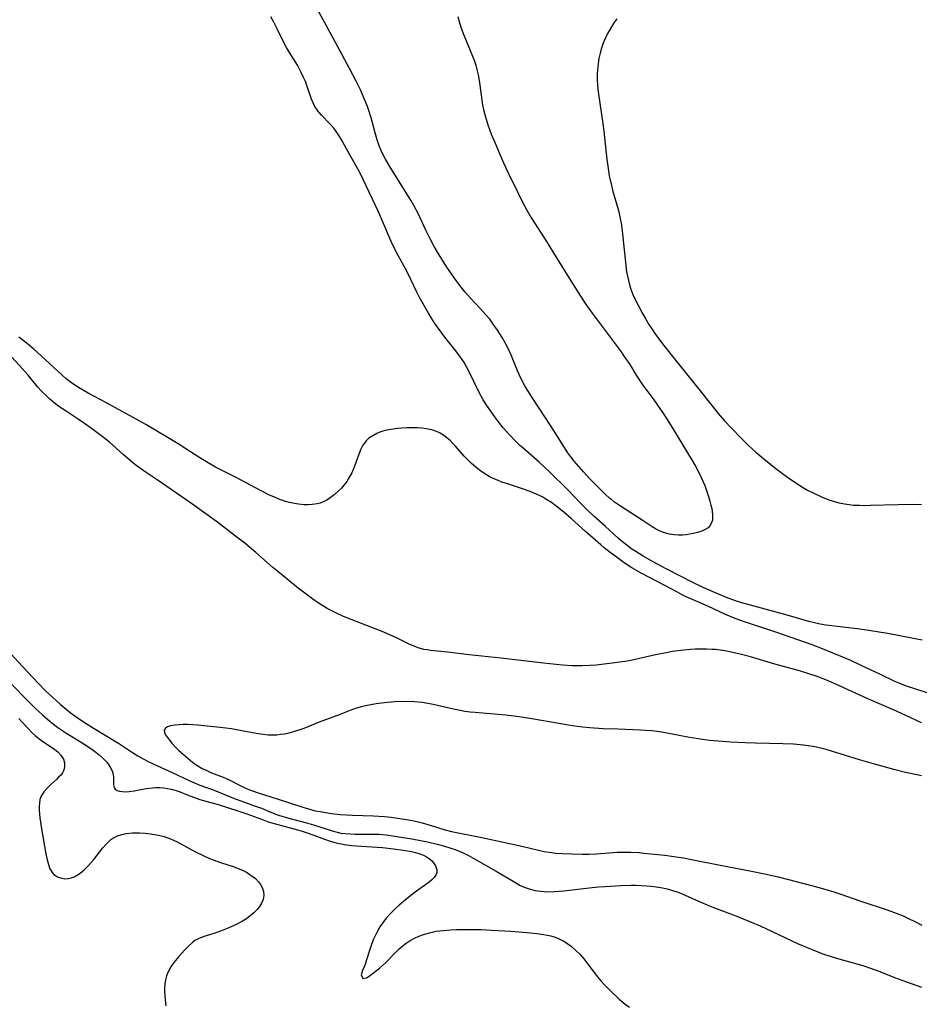
# Model space of a CAD drawing. Units: inches. Extents: x 2038438 to 2043898, y 226784 to 232205.
# Drawn here: x 2039024 to 2039154, y 227698 to 227841 of the extents above; entities that cross this region are included whole.
import ezdxf

# ---------------------------------------------------------------- set-up
doc = ezdxf.new("R2010")
doc.units = ezdxf.units.IN
doc.header["$MEASUREMENT"] = 0
doc.layers.add('c_08_T13S_R18E', color=208, linetype='Continuous')

msp = doc.modelspace()

# ---------------------------------------------------------------- linework, layer by layer
at = {"layer": 'c_08_T13S_R18E', "elevation": 914}
for points in [[(2039156.39, 227743.06), (2039153.42, 227744), (2039152.05, 227744.46), (2039151.15, 227744.81), (2039150.42, 227745.13), (2039148.43, 227746.06), (2039145.67, 227747.38), (2039144.16, 227748.08), (2039143.02, 227748.58), (2039141.46, 227749.22), (2039140.1, 227749.76), (2039138.58, 227750.33), (2039133.36, 227752.16), (2039128.83, 227753.66), (2039127.5, 227754.15), (2039126.07, 227754.75), (2039123.55, 227755.92), (2039121.44, 227756.84), (2039120.43, 227757.29), (2039119.74, 227757.62), (2039119.06, 227757.98), (2039117.33, 227758.92), (2039113.9, 227760.7), (2039113.22, 227761.08), (2039112.56, 227761.48), (2039111.46, 227762.21), (2039110.29, 227763.05), (2039109.43, 227763.69), (2039108.56, 227764.37), (2039108.07, 227764.78), (2039105.88, 227766.71), (2039103.83, 227768.58), (2039102.74, 227769.52), (2039101.6, 227770.43), (2039100.96, 227770.88), (2039100.16, 227771.39), (2039099.7, 227771.65), (2039099.22, 227771.89), (2039098.55, 227772.21), (2039097.92, 227772.47), (2039096.78, 227772.89), (2039094.47, 227773.62), (2039093.79, 227773.85), (2039093.17, 227774.1), (2039092.56, 227774.37), (2039091.97, 227774.67), (2039091.2, 227775.13), (2039090.74, 227775.45), (2039090.08, 227775.95), (2039089.39, 227776.55), (2039088.74, 227777.18), (2039088.36, 227777.57), (2039087.12, 227779.02), (2039086.75, 227779.43), (2039086.36, 227779.82), (2039085.68, 227780.39), (2039085.29, 227780.66), (2039084.89, 227780.9), (2039084.3, 227781.17), (2039083.69, 227781.37), (2039082.91, 227781.54), (2039082.28, 227781.63), (2039081.64, 227781.67), (2039080.74, 227781.69), (2039080.06, 227781.67), (2039079.38, 227781.63), (2039078.75, 227781.57), (2039077.79, 227781.44), (2039077.2, 227781.32), (2039076.64, 227781.17), (2039076.2, 227781.03), (2039075.79, 227780.85), (2039075.18, 227780.54), (2039074.63, 227780.16), (2039074.23, 227779.79), (2039073.97, 227779.48), (2039073.77, 227779.18), (2039073.48, 227778.61), (2039073.23, 227777.99), (2039072.81, 227776.82), (2039072.5, 227776), (2039072.14, 227775.19), (2039071.75, 227774.45), (2039071.42, 227773.92), (2039071.06, 227773.43), (2039070.67, 227772.98), (2039070.25, 227772.56), (2039069.63, 227772.02), (2039069.24, 227771.71), (2039068.83, 227771.42), (2039068.44, 227771.18), (2039068.02, 227770.97), (2039067.6, 227770.81), (2039067.15, 227770.7), (2039066.44, 227770.59), (2039065.86, 227770.56), (2039065.27, 227770.57), (2039064.48, 227770.64), (2039063.91, 227770.73), (2039063.17, 227770.89), (2039062.44, 227771.1), (2039061.52, 227771.43), (2039060.9, 227771.69), (2039060.29, 227771.97), (2039059.07, 227772.58), (2039055.36, 227774.55), (2039052.51, 227776.01), (2039051.69, 227776.46), (2039050.96, 227776.89), (2039050.24, 227777.32), (2039048.05, 227778.75), (2039047.08, 227779.36), (2039042.45, 227782.14), (2039040.51, 227783.22), (2039038.04, 227784.54), (2039036.65, 227785.32), (2039034.09, 227786.67), (2039032.74, 227787.47), (2039032.2, 227787.81), (2039031.69, 227788.17), (2039030.94, 227788.74), (2039030.29, 227789.31), (2039026.81, 227792.53), (2039026.3, 227792.99), (2039025.3, 227793.83), (2039024.12, 227794.76)], [(2039022.95, 227744.76), (2039025.47, 227742.22), (2039026.47, 227741.23), (2039027.51, 227740.26), (2039028.63, 227739.28), (2039029.13, 227738.88), (2039029.74, 227738.43), (2039030.32, 227738.03), (2039030.91, 227737.65), (2039033.25, 227736.2), (2039034.63, 227735.29), (2039035.2, 227734.88), (2039035.7, 227734.47), (2039036.18, 227734.05), (2039036.74, 227733.46), (2039037.04, 227733.08), (2039037.29, 227732.69), (2039037.47, 227732.36), (2039037.6, 227732.02), (2039037.71, 227731.6), (2039037.77, 227731.2), (2039037.78, 227730.71), (2039037.77, 227730.17), (2039037.85, 227729.76), (2039038.02, 227729.52), (2039038.31, 227729.35), (2039038.62, 227729.24), (2039039.04, 227729.18), (2039039.51, 227729.15), (2039040.02, 227729.17), (2039040.73, 227729.26), (2039042.49, 227729.61), (2039043.39, 227729.71), (2039043.89, 227729.74), (2039044.39, 227729.74), (2039045.04, 227729.7), (2039045.57, 227729.63), (2039046.09, 227729.53), (2039046.8, 227729.33), (2039047.25, 227729.17), (2039048.65, 227728.61), (2039049.58, 227728.26), (2039050.24, 227728.05), (2039052.87, 227727.31), (2039055.7, 227726.42), (2039057.02, 227725.97), (2039059.14, 227725.17), (2039060.11, 227724.82), (2039061.48, 227724.4), (2039064.33, 227723.66), (2039064.97, 227723.48), (2039065.84, 227723.19), (2039066.69, 227722.88), (2039068.23, 227722.29), (2039069.03, 227722.02), (2039069.91, 227721.77), (2039070.61, 227721.62), (2039071.11, 227721.53), (2039072.11, 227721.4), (2039073.57, 227721.28), (2039076.59, 227721.09), (2039078.17, 227720.93), (2039079.59, 227720.73), (2039080.75, 227720.52), (2039081.37, 227720.37), (2039081.95, 227720.2), (2039082.5, 227719.99), (2039082.93, 227719.77), (2039083.32, 227719.52), (2039083.66, 227719.23), (2039083.94, 227718.91), (2039084.24, 227718.45), (2039084.43, 227717.87), (2039084.42, 227717.51), (2039084.31, 227717.2), (2039084.02, 227716.78)]]:
    msp.add_lwpolyline(points, dxfattribs=at)
at = {"layer": 'c_08_T13S_R18E'}
for points in [[(2039087.44, 227841.04, 918), (2039087.63, 227840.33, 918), (2039087.91, 227839.48, 918), (2039088.23, 227838.58, 918), (2039088.59, 227837.69, 918), (2039089.34, 227835.91, 918), (2039089.8, 227834.74, 918), (2039090.04, 227834.02, 918), (2039090.22, 227833.39, 918), (2039090.39, 227832.61, 918), (2039090.53, 227831.81, 918), (2039090.63, 227831.13, 918), (2039090.91, 227828.95, 918), (2039091.03, 227828.22, 918), (2039091.15, 227827.63, 918), (2039091.38, 227826.7, 918), (2039091.78, 227825.4, 918), (2039092.28, 227824.07, 918), (2039092.83, 227822.74, 918), (2039093.47, 227821.26, 918), (2039094.07, 227819.91, 918), (2039094.74, 227818.48, 918), (2039096.11, 227815.62, 918), (2039096.74, 227814.34, 918), (2039097.4, 227813.1, 918), (2039098.01, 227812.05, 918), (2039098.51, 227811.24, 918), (2039100.24, 227808.55, 918), (2039101.53, 227806.45, 918), (2039103.3, 227803.67, 918), (2039105.15, 227800.68, 918), (2039105.99, 227799.41, 918), (2039106.84, 227798.21, 918), (2039109.74, 227794.37, 918), (2039111.01, 227792.64, 918), (2039111.48, 227791.98, 918), (2039112.26, 227790.79, 918), (2039113.2, 227789.28, 918), (2039113.67, 227788.55, 918), (2039114.17, 227787.83, 918), (2039115.73, 227785.69, 918), (2039117.12, 227783.7, 918), (2039117.56, 227783.03, 918), (2039118.14, 227782.11, 918), (2039121.27, 227776.97, 918), (2039121.75, 227776.12, 918), (2039122.07, 227775.51, 918), (2039122.62, 227774.4, 918), (2039123.08, 227773.33, 918), (2039123.3, 227772.75, 918), (2039123.59, 227771.91, 918), (2039123.83, 227771.1, 918), (2039123.98, 227770.52, 918), (2039124.09, 227770.05, 918), (2039124.17, 227769.59, 918), (2039124.22, 227769.17, 918), (2039124.23, 227768.76, 918), (2039124.19, 227768.36, 918), (2039124.03, 227767.86, 918), (2039123.83, 227767.54, 918), (2039123.57, 227767.26, 918), (2039123.17, 227766.98, 918), (2039122.69, 227766.76, 918), (2039122.05, 227766.55, 918), (2039121.46, 227766.42, 918), (2039120.94, 227766.32, 918), (2039120.41, 227766.25, 918), (2039119.87, 227766.2, 918), (2039119.32, 227766.18, 918), (2039118.69, 227766.21, 918), (2039118.02, 227766.31, 918), (2039117.49, 227766.45, 918), (2039116.97, 227766.62, 918), (2039116.47, 227766.84, 918), (2039115.98, 227767.08, 918), (2039115.5, 227767.38, 918), (2039114.06, 227768.33, 918), (2039110.79, 227770.47, 918), (2039110.08, 227770.96, 918), (2039109.62, 227771.31, 918), (2039109.4, 227771.49, 918), (2039108.73, 227772.09, 918), (2039106.51, 227774.31, 918), (2039105.59, 227775.31, 918), (2039104.24, 227776.87, 918), (2039103.77, 227777.47, 918), (2039103.34, 227778.08, 918), (2039101.36, 227781.17, 918), (2039100.12, 227783.11, 918), (2039098.09, 227786.18, 918), (2039097.61, 227786.94, 918), (2039097.19, 227787.65, 918), (2039096.79, 227788.37, 918), (2039096.29, 227789.37, 918), (2039096.05, 227789.92, 918), (2039095.22, 227792.05, 918), (2039094.86, 227792.84, 918), (2039094.29, 227793.94, 918), (2039093.87, 227794.69, 918), (2039093.18, 227795.78, 918), (2039092.57, 227796.65, 918), (2039092.06, 227797.33, 918), (2039091.52, 227797.98, 918), (2039090.7, 227798.88, 918), (2039089.28, 227800.38, 918), (2039088.52, 227801.24, 918), (2039087.94, 227801.95, 918), (2039087.21, 227802.93, 918), (2039085.97, 227804.73, 918), (2039085.14, 227806, 918), (2039084.38, 227807.26, 918), (2039084.05, 227807.84, 918), (2039083.45, 227808.96, 918), (2039082.85, 227810.19, 918), (2039081.71, 227812.58, 918), (2039081.09, 227813.78, 918), (2039080.67, 227814.52, 918), (2039080.11, 227815.46, 918), (2039077.79, 227819.15, 918), (2039077.02, 227820.46, 918), (2039076.53, 227821.37, 918), (2039076.33, 227821.81, 918), (2039076.1, 227822.37, 918), (2039075.8, 227823.23, 918), (2039075.52, 227824.23, 918), (2039074.94, 227826.4, 918), (2039074.63, 227827.45, 918), (2039074.41, 227828.06, 918), (2039074.06, 227828.96, 918), (2039073.4, 227830.44, 918), (2039072.81, 227831.69, 918), (2039071.84, 227833.55, 918), (2039070.07, 227836.77, 918), (2039068.27, 227840.13, 918), (2039066.93, 227842.59, 918)], [(2039154.45, 227751.03, 916), (2039153.45, 227751.21, 916), (2039150.77, 227751.74, 916), (2039149.47, 227751.98, 916), (2039146.76, 227752.44, 916), (2039145.08, 227752.67, 916), (2039141.43, 227753.08, 916), (2039140.57, 227753.19, 916), (2039139.51, 227753.38, 916), (2039138.92, 227753.52, 916), (2039138.1, 227753.74, 916), (2039135, 227754.62, 916), (2039129.67, 227756.06, 916), (2039128.43, 227756.42, 916), (2039127.51, 227756.72, 916), (2039126.24, 227757.2, 916), (2039124.38, 227757.96, 916), (2039122.86, 227758.62, 916), (2039121.35, 227759.34, 916), (2039117.52, 227761.3, 916), (2039115.63, 227762.33, 916), (2039114.18, 227763.16, 916), (2039113.13, 227763.8, 916), (2039112.58, 227764.17, 916), (2039111.89, 227764.67, 916), (2039111.44, 227765.02, 916), (2039110.63, 227765.71, 916), (2039108.74, 227767.47, 916), (2039107.15, 227768.89, 916), (2039106.07, 227769.89, 916), (2039105.2, 227770.77, 916), (2039103.31, 227772.73, 916), (2039100.7, 227775.3, 916), (2039099.19, 227776.7, 916), (2039096.88, 227778.73, 916), (2039096.38, 227779.18, 916), (2039095.81, 227779.72, 916), (2039094.9, 227780.67, 916), (2039094.01, 227781.68, 916), (2039093.18, 227782.72, 916), (2039092.54, 227783.58, 916), (2039091.63, 227784.88, 916), (2039091.11, 227785.72, 916), (2039090.5, 227786.85, 916), (2039089.03, 227789.83, 916), (2039088.7, 227790.46, 916), (2039088.35, 227791.09, 916), (2039087.98, 227791.69, 916), (2039087.71, 227792.07, 916), (2039087.18, 227792.77, 916), (2039085.58, 227794.75, 916), (2039084.66, 227795.99, 916), (2039084.16, 227796.73, 916), (2039083.66, 227797.5, 916), (2039083.23, 227798.21, 916), (2039082.44, 227799.57, 916), (2039081.9, 227800.56, 916), (2039081.55, 227801.23, 916), (2039080.22, 227804, 916), (2039079.86, 227804.7, 916), (2039078.84, 227806.54, 916), (2039078.42, 227807.34, 916), (2039077.85, 227808.56, 916), (2039076.6, 227811.51, 916), (2039076.01, 227812.83, 916), (2039073.79, 227817.52, 916), (2039073.44, 227818.24, 916), (2039073.08, 227818.94, 916), (2039071.85, 227821.05, 916), (2039070.62, 227823.31, 916), (2039070.23, 227823.96, 916), (2039069.82, 227824.58, 916), (2039069.55, 227824.93, 916), (2039068.98, 227825.56, 916), (2039067.8, 227826.78, 916), (2039067.47, 227827.17, 916), (2039067.16, 227827.58, 916), (2039066.83, 227828.06, 916), (2039066.56, 227828.56, 916), (2039066.33, 227829.11, 916), (2039065.69, 227831.08, 916), (2039065.46, 227831.65, 916), (2039065.2, 227832.23, 916), (2039064.87, 227832.93, 916), (2039064.3, 227834, 916), (2039063.17, 227835.84, 916), (2039062.75, 227836.56, 916), (2039062.35, 227837.3, 916), (2039061.44, 227839.17, 916), (2039060.91, 227840.23, 916), (2039060.48, 227841, 916)], [(2039110.42, 227840.69, 916), (2039109.99, 227840.11, 916), (2039109.42, 227839.23, 916), (2039109.07, 227838.6, 916), (2039108.76, 227837.96, 916), (2039108.45, 227837.18, 916), (2039108.2, 227836.47, 916), (2039108, 227835.75, 916), (2039107.82, 227834.95, 916), (2039107.7, 227834.23, 916), (2039107.6, 227833.28, 916), (2039107.58, 227832.78, 916), (2039107.58, 227831.77, 916), (2039107.6, 227831.27, 916), (2039107.66, 227830.55, 916), (2039107.75, 227829.82, 916), (2039108.33, 227825.93, 916), (2039108.52, 227824.47, 916), (2039108.74, 227822.65, 916), (2039108.96, 227820.41, 916), (2039109.04, 227819.75, 916), (2039109.18, 227818.74, 916), (2039109.31, 227818.04, 916), (2039109.62, 227816.64, 916), (2039109.8, 227815.99, 916), (2039110.63, 227813.06, 916), (2039110.89, 227811.87, 916), (2039111.01, 227811.22, 916), (2039111.18, 227810.11, 916), (2039111.29, 227809.19, 916), (2039111.69, 227805.09, 916), (2039111.82, 227804.19, 916), (2039111.94, 227803.57, 916), (2039112.08, 227802.93, 916), (2039112.24, 227802.3, 916), (2039112.43, 227801.68, 916), (2039112.73, 227800.9, 916), (2039113.1, 227800.08, 916), (2039113.51, 227799.27, 916), (2039114.1, 227798.16, 916), (2039114.57, 227797.35, 916), (2039115.04, 227796.57, 916), (2039115.53, 227795.8, 916), (2039115.9, 227795.27, 916), (2039116.44, 227794.52, 916), (2039117, 227793.78, 916), (2039118.28, 227792.15, 916), (2039121.85, 227787.72, 916), (2039124.49, 227784.41, 916), (2039125.02, 227783.76, 916), (2039125.96, 227782.69, 916), (2039126.91, 227781.68, 916), (2039128.39, 227780.14, 916), (2039129.41, 227779.14, 916), (2039129.93, 227778.65, 916), (2039130.47, 227778.16, 916), (2039131.61, 227777.18, 916), (2039132.63, 227776.36, 916), (2039133.41, 227775.77, 916), (2039135.05, 227774.56, 916), (2039136.09, 227773.82, 916), (2039137.19, 227773.11, 916), (2039137.9, 227772.69, 916), (2039138.81, 227772.22, 916), (2039139.95, 227771.7, 916), (2039141, 227771.29, 916), (2039141.48, 227771.12, 916), (2039141.96, 227770.97, 916), (2039142.5, 227770.83, 916), (2039143.25, 227770.68, 916), (2039143.91, 227770.59, 916), (2039144.57, 227770.53, 916), (2039145.4, 227770.49, 916), (2039146.16, 227770.48, 916), (2039147.01, 227770.5, 916), (2039150.98, 227770.63, 916), (2039153.27, 227770.65, 916), (2039154.39, 227770.63, 916)], [(2039154.36, 227739.09, 912), (2039152.13, 227740.16, 912), (2039150.31, 227740.99, 912), (2039146.64, 227742.54, 912), (2039142.63, 227744.4, 912), (2039141.68, 227744.83, 912), (2039140.58, 227745.29, 912), (2039139.31, 227745.78, 912), (2039137.7, 227746.31, 912), (2039136.41, 227746.68, 912), (2039133.2, 227747.58, 912), (2039129.71, 227748.6, 912), (2039128.03, 227749.05, 912), (2039126.67, 227749.36, 912), (2039126, 227749.48, 912), (2039125.32, 227749.58, 912), (2039124.64, 227749.66, 912), (2039124.16, 227749.7, 912), (2039123.35, 227749.74, 912), (2039122.54, 227749.74, 912), (2039121.73, 227749.72, 912), (2039121.02, 227749.68, 912), (2039120.04, 227749.58, 912), (2039118.44, 227749.37, 912), (2039117.03, 227749.12, 912), (2039115.98, 227748.91, 912), (2039112.86, 227748.18, 912), (2039111.9, 227748, 912), (2039110.11, 227747.75, 912), (2039108.19, 227747.51, 912), (2039107.44, 227747.43, 912), (2039106.44, 227747.35, 912), (2039105.42, 227747.32, 912), (2039103.97, 227747.34, 912), (2039102.57, 227747.43, 912), (2039099.83, 227747.71, 912), (2039093.68, 227748.43, 912), (2039089.07, 227748.92, 912), (2039085.98, 227749.29, 912), (2039083.49, 227749.54, 912), (2039083.02, 227749.61, 912), (2039082.55, 227749.7, 912), (2039081.75, 227749.93, 912), (2039081.14, 227750.15, 912), (2039080.54, 227750.41, 912), (2039078.59, 227751.36, 912), (2039076.79, 227752.17, 912), (2039075.28, 227752.78, 912), (2039072.07, 227754.01, 912), (2039070.98, 227754.45, 912), (2039069.93, 227754.92, 912), (2039069.37, 227755.2, 912), (2039068.61, 227755.6, 912), (2039067.57, 227756.23, 912), (2039066.55, 227756.92, 912), (2039065.76, 227757.5, 912), (2039064.41, 227758.54, 912), (2039061.48, 227760.93, 912), (2039060.77, 227761.52, 912), (2039058.33, 227763.66, 912), (2039056.71, 227765.01, 912), (2039055.37, 227766.06, 912), (2039052.61, 227768.14, 912), (2039050.77, 227769.51, 912), (2039049.36, 227770.51, 912), (2039044.23, 227774.05, 912), (2039042.46, 227775.24, 912), (2039041.2, 227776.14, 912), (2039040.55, 227776.64, 912), (2039039.78, 227777.28, 912), (2039039.18, 227777.8, 912), (2039037.17, 227779.6, 912), (2039036.34, 227780.26, 912), (2039034.78, 227781.44, 912), (2039033.56, 227782.31, 912), (2039032.69, 227782.91, 912), (2039030.92, 227784.06, 912), (2039029.88, 227784.76, 912), (2039029.19, 227785.29, 912), (2039028.53, 227785.86, 912), (2039028.03, 227786.32, 912), (2039027.43, 227786.91, 912), (2039026.86, 227787.53, 912), (2039025.44, 227789.25, 912), (2039024.63, 227790.18, 912), (2039023.1, 227791.86, 912)], [(2039022.97, 227749.04, 912), (2039024.62, 227747.23, 912), (2039026.96, 227744.76, 912), (2039027.97, 227743.72, 912), (2039029, 227742.74, 912), (2039030.08, 227741.77, 912), (2039030.65, 227741.29, 912), (2039031.52, 227740.59, 912), (2039032.87, 227739.62, 912), (2039033.83, 227738.98, 912), (2039034.96, 227738.26, 912), (2039037.89, 227736.51, 912), (2039038.48, 227736.15, 912), (2039040.49, 227734.83, 912), (2039041.26, 227734.35, 912), (2039042.04, 227733.9, 912), (2039042.76, 227733.52, 912), (2039043.49, 227733.16, 912), (2039046.25, 227731.94, 912), (2039048.88, 227730.68, 912), (2039049.56, 227730.38, 912), (2039050.23, 227730.11, 912), (2039052.28, 227729.36, 912), (2039054.6, 227728.42, 912), (2039055.48, 227728.09, 912), (2039058.28, 227727.09, 912), (2039059.14, 227726.76, 912), (2039060.25, 227726.29, 912), (2039061.04, 227725.98, 912), (2039061.56, 227725.79, 912), (2039062.88, 227725.4, 912), (2039065.63, 227724.67, 912), (2039066.62, 227724.39, 912), (2039067.71, 227724.05, 912), (2039069.3, 227723.51, 912), (2039070.05, 227723.3, 912), (2039070.58, 227723.19, 912), (2039071.19, 227723.11, 912), (2039071.91, 227723.06, 912), (2039072.64, 227723.04, 912), (2039075.15, 227723.05, 912), (2039076.11, 227723.01, 912), (2039077.16, 227722.92, 912), (2039078.03, 227722.8, 912), (2039080.81, 227722.34, 912), (2039083.09, 227721.9, 912), (2039084.68, 227721.53, 912), (2039085.37, 227721.35, 912), (2039086.43, 227721.03, 912), (2039087.05, 227720.81, 912), (2039087.66, 227720.57, 912), (2039088.25, 227720.32, 912), (2039089.1, 227719.9, 912), (2039089.76, 227719.54, 912), (2039092.99, 227717.7, 912), (2039095.42, 227716.23, 912), (2039096, 227715.89, 912), (2039096.38, 227715.69, 912), (2039097.01, 227715.4, 912), (2039097.77, 227715.12, 912), (2039098.63, 227714.91, 912), (2039099.4, 227714.8, 912), (2039100.44, 227714.73, 912), (2039101.38, 227714.75, 912), (2039102.75, 227714.85, 912), (2039106.42, 227715.28, 912), (2039107.76, 227715.42, 912), (2039108.74, 227715.49, 912), (2039110.94, 227715.62, 912), (2039112.41, 227715.65, 912), (2039113.11, 227715.65, 912), (2039113.96, 227715.63, 912), (2039114.67, 227715.59, 912), (2039115.37, 227715.53, 912), (2039116.07, 227715.44, 912), (2039116.76, 227715.33, 912), (2039117.65, 227715.13, 912), (2039118.29, 227714.95, 912), (2039119.1, 227714.69, 912), (2039119.84, 227714.4, 912), (2039122.17, 227713.36, 912), (2039123.78, 227712.68, 912), (2039124.49, 227712.4, 912), (2039127.59, 227711.26, 912), (2039129.67, 227710.4, 912), (2039131.09, 227709.78, 912), (2039132.81, 227709, 912), (2039136.47, 227707.27, 912), (2039137.87, 227706.66, 912), (2039138.82, 227706.27, 912), (2039139.98, 227705.83, 912), (2039141.46, 227705.33, 912), (2039142.46, 227705.03, 912), (2039145.35, 227704.24, 912), (2039145.91, 227704.07, 912), (2039147.03, 227703.7, 912), (2039148.36, 227703.22, 912), (2039150.49, 227702.36, 912), (2039151.54, 227701.95, 912), (2039154.37, 227700.97, 912)], [(2039154.39, 227731.43, 910), (2039151.89, 227731.96, 910), (2039150.36, 227732.34, 910), (2039147.44, 227733.17, 910), (2039145.44, 227733.75, 910), (2039141.36, 227735.03, 910), (2039140.61, 227735.24, 910), (2039139.85, 227735.43, 910), (2039138.73, 227735.67, 910), (2039138.03, 227735.78, 910), (2039137.33, 227735.88, 910), (2039135.9, 227736.02, 910), (2039134.34, 227736.08, 910), (2039130.42, 227736.16, 910), (2039128.92, 227736.22, 910), (2039126.83, 227736.32, 910), (2039125.01, 227736.45, 910), (2039123.76, 227736.57, 910), (2039122.13, 227736.78, 910), (2039120.87, 227736.99, 910), (2039117.92, 227737.57, 910), (2039116.55, 227737.79, 910), (2039115.44, 227737.93, 910), (2039114.56, 227738, 910), (2039113.8, 227738.04, 910), (2039110.55, 227738.16, 910), (2039108.43, 227738.25, 910), (2039106.49, 227738.39, 910), (2039105.51, 227738.49, 910), (2039104.68, 227738.59, 910), (2039103.41, 227738.78, 910), (2039102.01, 227739, 910), (2039098.12, 227739.67, 910), (2039096.29, 227739.95, 910), (2039094.39, 227740.19, 910), (2039089.97, 227740.57, 910), (2039089.25, 227740.64, 910), (2039088.46, 227740.75, 910), (2039087.79, 227740.86, 910), (2039086.84, 227741.06, 910), (2039083.88, 227741.74, 910), (2039083.11, 227741.9, 910), (2039082.33, 227742.02, 910), (2039081.21, 227742.12, 910), (2039079.95, 227742.16, 910), (2039078.39, 227742.12, 910), (2039077.32, 227742.04, 910), (2039076.43, 227741.95, 910), (2039075.67, 227741.84, 910), (2039074.89, 227741.71, 910), (2039074.12, 227741.55, 910), (2039073.53, 227741.41, 910), (2039072.55, 227741.11, 910), (2039072.03, 227740.92, 910), (2039070.31, 227740.25, 910), (2039067.47, 227739.17, 910), (2039065.24, 227738.29, 910), (2039064.64, 227738.07, 910), (2039063.71, 227737.78, 910), (2039063.08, 227737.61, 910), (2039062.45, 227737.48, 910), (2039061.89, 227737.4, 910), (2039061.33, 227737.34, 910), (2039060.71, 227737.32, 910), (2039060.08, 227737.34, 910), (2039059.36, 227737.41, 910), (2039058.36, 227737.55, 910), (2039055.52, 227738.11, 910), (2039054.79, 227738.23, 910), (2039053.16, 227738.43, 910), (2039049.88, 227738.77, 910), (2039049.2, 227738.82, 910), (2039048.44, 227738.85, 910), (2039047.82, 227738.85, 910), (2039047.23, 227738.83, 910), (2039046.61, 227738.77, 910), (2039045.97, 227738.64, 910), (2039045.57, 227738.5, 910), (2039045.28, 227738.32, 910), (2039045.08, 227738.04, 910), (2039045.11, 227737.7, 910), (2039045.28, 227737.37, 910), (2039045.84, 227736.59, 910), (2039046.18, 227736.16, 910), (2039046.69, 227735.61, 910), (2039047.16, 227735.16, 910), (2039049.18, 227733.44, 910), (2039049.7, 227733.05, 910), (2039049.94, 227732.88, 910), (2039050.57, 227732.52, 910), (2039051.24, 227732.2, 910), (2039051.93, 227731.9, 910), (2039053.6, 227731.25, 910), (2039054.36, 227730.93, 910), (2039056.14, 227730, 910), (2039056.83, 227729.66, 910), (2039057.54, 227729.37, 910), (2039058.81, 227728.94, 910), (2039061.4, 227728.14, 910), (2039065.11, 227726.92, 910), (2039065.75, 227726.72, 910), (2039066.88, 227726.42, 910), (2039067.57, 227726.28, 910), (2039068.4, 227726.14, 910), (2039069.23, 227726.02, 910), (2039070.47, 227725.89, 910), (2039072.25, 227725.78, 910), (2039075.27, 227725.67, 910), (2039076.87, 227725.57, 910), (2039077.82, 227725.48, 910), (2039078.77, 227725.36, 910), (2039080.34, 227725.11, 910), (2039081.37, 227724.9, 910), (2039082.31, 227724.66, 910), (2039083.59, 227724.28, 910), (2039085.46, 227723.68, 910), (2039086.52, 227723.41, 910), (2039090.9, 227722.54, 910), (2039096.67, 227721.29, 910), (2039099.09, 227720.72, 910), (2039099.94, 227720.53, 910), (2039100.65, 227720.41, 910), (2039101.59, 227720.3, 910), (2039102.54, 227720.24, 910), (2039103.92, 227720.17, 910), (2039105.38, 227720.13, 910), (2039106.4, 227720.14, 910), (2039107.47, 227720.2, 910), (2039110.43, 227720.41, 910), (2039111.8, 227720.45, 910), (2039112.4, 227720.45, 910), (2039113.62, 227720.38, 910), (2039114.31, 227720.31, 910), (2039117.32, 227719.99, 910), (2039118.61, 227719.82, 910), (2039120.01, 227719.59, 910), (2039121.41, 227719.33, 910), (2039125.06, 227718.61, 910), (2039129.84, 227717.71, 910), (2039131.7, 227717.32, 910), (2039133.69, 227716.85, 910), (2039138.68, 227715.56, 910), (2039140.4, 227715.1, 910), (2039141.72, 227714.72, 910), (2039142.73, 227714.39, 910), (2039145.48, 227713.41, 910), (2039149.39, 227712.13, 910), (2039150.72, 227711.65, 910), (2039151.7, 227711.26, 910), (2039152.32, 227710.97, 910), (2039153.6, 227710.32, 910), (2039154.4, 227709.89, 910)], [(2039024.1, 227739.73, 916), (2039024.52, 227739.24, 916), (2039025.39, 227738.31, 916), (2039026.04, 227737.65, 916), (2039026.5, 227737.22, 916), (2039026.97, 227736.83, 916), (2039027.37, 227736.53, 916), (2039029.28, 227735.25, 916), (2039029.72, 227734.9, 916), (2039030.18, 227734.41, 916), (2039030.53, 227733.83, 916), (2039030.69, 227733.32, 916), (2039030.72, 227732.82, 916), (2039030.67, 227732.48, 916), (2039030.54, 227732.15, 916), (2039030.4, 227731.9, 916), (2039030.15, 227731.56, 916), (2039029.85, 227731.24, 916), (2039029.53, 227730.93, 916), (2039028.66, 227730.15, 916), (2039028.18, 227729.69, 916), (2039027.7, 227729.13, 916), (2039027.33, 227728.51, 916), (2039027.16, 227728.01, 916), (2039027.08, 227727.52, 916), (2039027.04, 227727, 916), (2039027.04, 227726.48, 916), (2039027.07, 227725.95, 916), (2039027.13, 227725.39, 916), (2039027.38, 227723.82, 916), (2039028.02, 227720.19, 916), (2039028.2, 227719.32, 916), (2039028.37, 227718.65, 916), (2039028.6, 227718.04, 916), (2039028.76, 227717.73, 916), (2039028.94, 227717.48, 916), (2039029.18, 227717.23, 916), (2039029.76, 227716.84, 916), (2039030.29, 227716.66, 916), (2039030.76, 227716.6, 916), (2039031.24, 227716.62, 916), (2039031.67, 227716.72, 916), (2039032.1, 227716.88, 916), (2039032.66, 227717.19, 916), (2039033.2, 227717.6, 916), (2039033.57, 227717.93, 916), (2039034.14, 227718.51, 916), (2039034.53, 227718.93, 916), (2039034.91, 227719.38, 916), (2039036.23, 227721.06, 916), (2039036.79, 227721.7, 916), (2039037.4, 227722.25, 916), (2039037.69, 227722.46, 916), (2039037.95, 227722.61, 916), (2039038.33, 227722.79, 916), (2039038.95, 227723, 916), (2039039.59, 227723.13, 916), (2039040.5, 227723.23, 916), (2039041.53, 227723.24, 916), (2039042.32, 227723.19, 916), (2039043.11, 227723.1, 916), (2039044.24, 227722.9, 916), (2039045.07, 227722.69, 916), (2039046.01, 227722.37, 916), (2039046.95, 227721.94, 916), (2039049.49, 227720.55, 916), (2039050.73, 227719.93, 916), (2039051.62, 227719.54, 916), (2039052.16, 227719.33, 916), (2039053.37, 227718.91, 916), (2039054.88, 227718.4, 916), (2039055.52, 227718.17, 916), (2039056.39, 227717.81, 916), (2039056.94, 227717.53, 916), (2039057.46, 227717.23, 916), (2039057.93, 227716.89, 916), (2039058.26, 227716.61, 916), (2039058.68, 227716.16, 916), (2039058.97, 227715.75, 916), (2039059.2, 227715.32, 916), (2039059.41, 227714.76, 916), (2039059.48, 227714.19, 916), (2039059.37, 227713.62, 916), (2039059.13, 227713.05, 916), (2039058.85, 227712.59, 916), (2039058.5, 227712.14, 916), (2039058.04, 227711.66, 916), (2039057.51, 227711.22, 916), (2039056.97, 227710.83, 916), (2039056.38, 227710.47, 916), (2039055.48, 227709.99, 916), (2039054.4, 227709.5, 916), (2039053.2, 227709.02, 916), (2039052.41, 227708.75, 916), (2039050.99, 227708.32, 916), (2039050.32, 227708.07, 916), (2039049.89, 227707.88, 916), (2039049.52, 227707.66, 916), (2039049.2, 227707.44, 916), (2039048.57, 227706.88, 916), (2039047.99, 227706.27, 916), (2039047.21, 227705.39, 916), (2039046.47, 227704.49, 916), (2039046.03, 227703.86, 916), (2039045.65, 227703.18, 916), (2039045.42, 227702.6, 916), (2039045.25, 227702, 916), (2039045.16, 227701.36, 916), (2039045.13, 227700.71, 916), (2039045.14, 227700.3, 916), (2039045.22, 227699.13, 916), (2039045.31, 227698.27, 916)], [(2039084.02, 227716.78, 914), (2039083.69, 227716.45, 914), (2039083.3, 227716.12, 914), (2039081.17, 227714.54, 914), (2039079.62, 227713.32, 914), (2039079, 227712.79, 914), (2039078.4, 227712.25, 914), (2039077.74, 227711.59, 914), (2039077.13, 227710.9, 914), (2039076.72, 227710.39, 914), (2039076.21, 227709.64, 914), (2039075.75, 227708.85, 914), (2039075.51, 227708.38, 914), (2039075.29, 227707.89, 914), (2039075.04, 227707.24, 914), (2039074.8, 227706.53, 914), (2039074.25, 227704.74, 914), (2039074.07, 227704.23, 914), (2039073.69, 227703.33, 914), (2039073.53, 227702.74, 914), (2039073.73, 227702.2, 914), (2039074.3, 227702.29, 914), (2039074.67, 227702.52, 914), (2039076.16, 227703.68, 914), (2039076.59, 227704.06, 914), (2039077.02, 227704.47, 914), (2039078.46, 227705.96, 914), (2039079.01, 227706.48, 914), (2039079.59, 227706.98, 914), (2039080, 227707.29, 914), (2039080.58, 227707.67, 914), (2039081.19, 227708.01, 914), (2039081.82, 227708.31, 914), (2039082.48, 227708.56, 914), (2039083.37, 227708.81, 914), (2039084.32, 227709.01, 914), (2039084.84, 227709.09, 914), (2039085.36, 227709.15, 914), (2039086.47, 227709.24, 914), (2039087.28, 227709.27, 914), (2039088.36, 227709.29, 914), (2039089.4, 227709.28, 914), (2039090.88, 227709.25, 914), (2039092.32, 227709.18, 914), (2039095.1, 227709.01, 914), (2039097.43, 227708.83, 914), (2039098.88, 227708.7, 914), (2039099.8, 227708.57, 914), (2039100.34, 227708.47, 914), (2039100.88, 227708.34, 914), (2039101.5, 227708.14, 914), (2039102.1, 227707.9, 914), (2039102.68, 227707.62, 914), (2039103.13, 227707.35, 914), (2039103.84, 227706.83, 914), (2039104.51, 227706.25, 914), (2039105.09, 227705.65, 914), (2039105.64, 227705.02, 914), (2039106.38, 227704.08, 914), (2039107.6, 227702.45, 914), (2039108.07, 227701.87, 914), (2039108.58, 227701.31, 914), (2039109.47, 227700.4, 914), (2039110.75, 227699.21, 914), (2039111.6, 227698.49, 914), (2039112.21, 227698.05, 914)]]:
    msp.add_polyline3d(points, dxfattribs=at)

doc.saveas('drawing.dxf')
